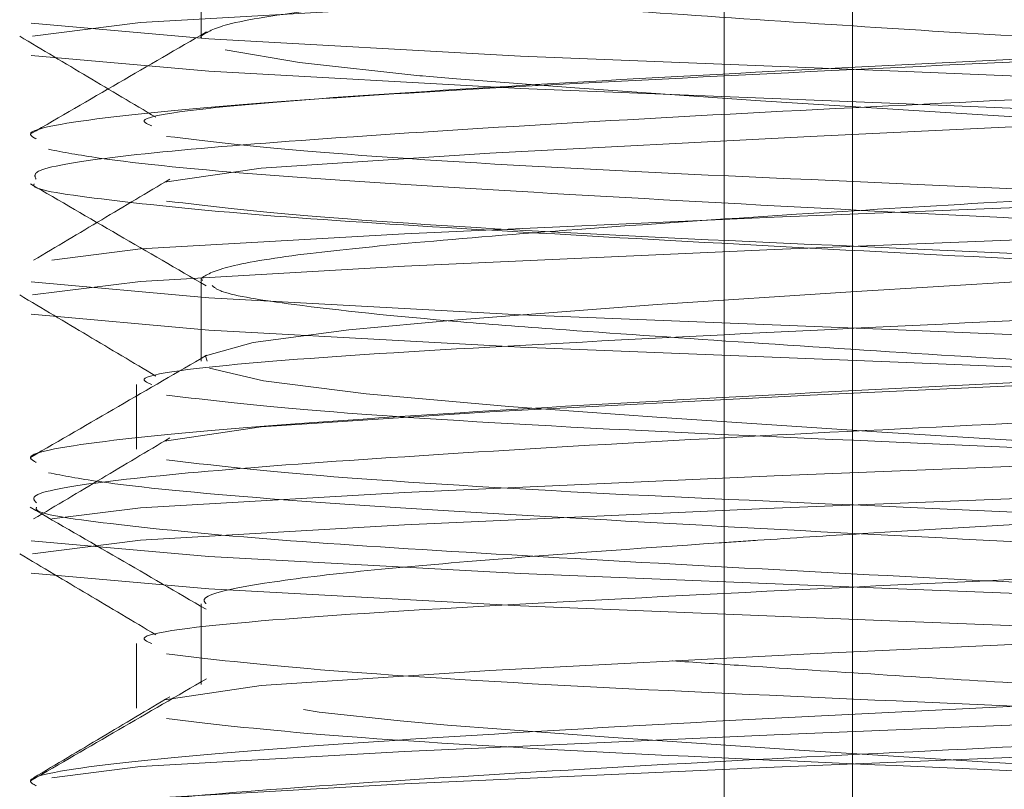
# Paper-space layout 'Sheet2' of a CAD drawing. Units: millimetres. Extents: x 5 to 292, y 5 to 205.
# Drawn here: x 142 to 142, y 130 to 130 of the extents above; entities that cross this region are included whole.
import ezdxf

# ---------------------------------------------------------------- set-up
doc = ezdxf.new("R2010")
doc.units = ezdxf.units.MM
doc.linetypes.add('HIDDEN', pattern=[1.905, 1.27, -0.635])

psp = doc.layouts.new('Sheet2')

# ---------------------------------------------------------------- linework, layer by layer
at = {"color": 7, "linetype": 'HIDDEN', "lineweight": 18}
for p, q in [((141.8869332953171, 130.1898540668061), (141.8869332953171, 129.8112826382347)), ((141.9223324251236, 129.8112826382347), (141.9223324251236, 130.1898540668061)), ((141.7425018504811, 130.0965638656342), (141.7425018504811, 130.0742222562104)), ((141.7425018504811, 130.0072624918371), (141.7425018504811, 129.9849644940336)), ((141.724644707624, 129.9784713770067), (141.724644707624, 129.9606142339545)), ((141.7425018504811, 129.9179980414773), (141.7425018504811, 129.895650919236)), ((141.724644707624, 129.9070428055782), (141.724644707624, 129.8891856625259))]:
    psp.add_line(p, q, dxfattribs=at)
at = {"color": 7, "linetype": 'HIDDEN', "lineweight": 18, "flags": 128}
for points in [[(141.6959700779959, 130.0746348931205), (141.7257370833464, 130.0784043586702), (141.7986748854637, 130.0825764248717), (141.900736084367, 130.08717549528), (142.0142732206133, 130.0917745656882), (142.1185538355358, 130.0959466318897), (142.2046625840883, 130.100668067874), (142.2536844503539, 130.1050326381371), (142.2608369305683, 130.1093972084001), (142.2235523319016, 130.1141186443845), (142.147799736604, 130.1184254953775), (142.048553330881, 130.1228897809942), (141.9350161946346, 130.1274888514025), (141.8307355797122, 130.131660917604), (141.7446268311596, 130.1363823535883), (141.6956049648941, 130.1407469238514), (141.6956049648941, 130.1407469238514)], [(141.7013034200734, 130.0128102667092), (141.7257370833464, 130.0159043586702), (141.7986748854637, 130.0200764248717), (141.900736084367, 130.02467549528), (142.0142732206133, 130.0292745656882), (142.1185538355358, 130.0334466318897), (142.2046625840883, 130.038168067874), (142.2536844503539, 130.0425326381371), (142.2605084567714, 130.0469969239489), (142.2235523319016, 130.0516186443845), (142.1506145297843, 130.055790710586), (142.048553330881, 130.0603897809942), (141.9350161946346, 130.0649888514025), (141.8307355797122, 130.069160917604), (141.7446268311596, 130.0738823535883), (141.6956049648941, 130.0782469238514), (141.6956049648941, 130.0782469238514)], [(141.7442053360478, 129.9849644940336), (141.7437573723121, 129.9864177357365), (141.7569133017417, 129.9900539420289), (141.7832576863347, 129.9935699441167), (141.8133555866367, 129.9963519050942), (141.8684584310199, 130.0005759946281), (141.9219437064937, 130.0040984781337), (141.9786040552776, 130.0074971130256), (141.9853179613016, 130.0079031452231), (142.0357498117717, 130.0110960882935), (142.0891016706794, 130.0146916991142), (142.1344998890443, 130.0180720777148), (142.1658993855505, 130.0210413833784), (142.1966962105082, 130.0254802884978), (142.2062350109263, 130.0286162207958), (142.2030991332448, 130.0321378108643), (142.1857863135043, 130.0357730017928), (142.1560545966508, 130.0391944510567), (142.1152689605092, 130.042663130511), (142.0643312097161, 130.0463613140351), (142.0102478693672, 130.0497817479906), (141.962726558998, 130.0526532249143), (141.8969963463916, 130.0568270938927), (141.8457263823056, 130.0603574781541), (141.8130578691113, 130.0628609813272), (141.805526973, 130.0635004323411), (141.8036252821028, 130.0636670827049), (141.8031164394295, 130.063712139101), (141.8029708913849, 130.0637251001026), (141.802897594325, 130.0637316829732), (141.7696277262296, 130.0673483655964), (141.749132198692, 130.0709205367185), (141.749132198692, 130.0709205367185)], [(141.6959700779959, 130.0032063216919), (141.7257370833464, 130.0069757872417), (141.7986748854637, 130.0111478534431), (141.900736084367, 130.0157469238514), (142.0142732206133, 130.0203459942596), (142.1185538355358, 130.0245180604611), (142.2046625840883, 130.0292394964455), (142.2536844503539, 130.0336040667085), (142.2608369305683, 130.0379686369716), (142.2235523319016, 130.042690072956), (142.147799736604, 130.0469969239489), (142.048553330881, 130.0514612095657), (141.9350161946346, 130.0560602799739), (141.8307355797122, 130.0602323461754), (141.7446268311596, 130.0649537821598), (141.6956049648941, 130.0693183524228), (141.6956049648941, 130.0693183524228)], [(141.7324136173013, 130.0343275533108), (141.7590744601031, 130.0382257871441), (141.8222433570049, 130.0423978533456), (141.9106350162548, 130.0469969237539), (141.9106350202151, 130.0469969239489), (142.0089655881685, 130.0515959942486), (142.0992794045904, 130.0557680603636), (142.1738552007038, 130.0604894963479), (142.2163113362901, 130.064854066611), (142.2204315191915, 130.0677570910974)], [(141.7013034200734, 129.9413816952806), (141.7257370833464, 129.9444757872417), (141.7986748854637, 129.9486478534432), (141.900736084367, 129.9532469238514), (142.0142732206133, 129.9578459942596), (142.1185538355358, 129.9620180604611), (142.2046625840883, 129.9667394964455), (142.2536844503539, 129.9711040667085), (142.2605084567714, 129.9755683525204), (142.2235523319016, 129.9801900729559), (142.1506145297843, 129.9843621391574), (142.048553330881, 129.9889612095657), (141.9350161946346, 129.9935602799739), (141.8307355797122, 129.9977323461754), (141.7446268311596, 130.0024537821598), (141.6956049648941, 130.0068183524228), (141.6956049648941, 130.0068183524228)], [(141.6959700779959, 129.9317777502634), (141.7257370833464, 129.9355472158131), (141.7986748854637, 129.9397192820146), (141.900736084367, 129.9443183524228), (142.0142732206133, 129.948917422831), (142.1185538355358, 129.9530894890325), (142.2046625840883, 129.9578109250169), (142.2536844503539, 129.96217549528), (142.2608369305683, 129.966540065543), (142.2235523319016, 129.9712615015274), (142.147799736604, 129.9755683525204), (142.048553330881, 129.9800326381371), (141.9350161946346, 129.9846317085454), (141.8307355797122, 129.9888037747468), (141.7446268311596, 129.9935252107312), (141.6956049648941, 129.9978897809943), (141.6956049648941, 129.9978897809943)], [(141.7324136173013, 129.9628989818822), (141.7590744601031, 129.9667972157156), (141.8222433570049, 129.970969281917), (141.9106350162548, 129.9755683523253), (141.9106350202151, 129.9755683525204), (142.0089655881685, 129.98016742282), (142.0992794045904, 129.984339488935), (142.1738552007038, 129.9890609249194), (142.2163113362901, 129.9934254951824), (142.2204315191915, 129.9963285196688)], [(142.1053703665909, 129.7755683525204), (142.0452726832174, 129.779732347759), (141.9985475055885, 129.7826128784068), (141.9428309698071, 129.7860076619703), (141.8856095884845, 129.7897322448623), (141.8360334614632, 129.7932001367675), (141.7949783150426, 129.7966223065312), (141.7641803856766, 129.8002576262275), (141.7465970075753, 129.8037785536048), (141.742551387206, 129.8060897221807), (141.7425997866734, 129.8067794453431), (141.7532777004747, 129.8107793980654), (141.7794813068311, 129.8145895392695), (141.8125925014688, 129.8177033763612), (141.8586003261017, 129.8212993969865), (141.9117926166886, 129.8248979763184), (141.9675783032541, 129.828258272818), (141.9879042433379, 129.8294910127315), (142.0248485885512, 129.8318194766584), (142.0598386035192, 129.8341136587736), (142.0793298624849, 129.8354419536617), (142.095936739234, 129.8365857284467), (142.1263299687941, 129.8388248123259), (142.1647447539632, 129.8423414899703), (142.1918115897925, 129.8459775818643), (142.2052309076372, 129.8494044199162), (142.2048208133116, 129.8528672712143), (142.1901849038955, 129.8565065662157), (142.1626125482436, 129.8599913093686), (142.130027237197, 129.8629316852922), (142.0753594696074, 129.8670306745319), (142.0209777813847, 129.8705657006616), (141.9646537774983, 129.8739372777333), (141.9582855353169, 129.8743270141067), (141.9076599080213, 129.8775517210332), (141.8549969625363, 129.8811275620948), (141.8105377835917, 129.8844849255264), (141.7974337865682, 129.8856674637823), (141.7751339483958, 129.8880715493018), (141.7520073401614, 129.8916783599865), (141.7427196952629, 129.8950431562489), (141.7427523089485, 129.8963026133339), (141.7473540713124, 129.8985920146498), (141.7581494242544, 129.9009829919318), (141.7660976256485, 129.9022196598975), (141.7952237387061, 129.9054520688766), (141.8345004212251, 129.9087769917662), (141.8959447428314, 129.9131547406836), (141.9448817927088, 129.9161972544256), (141.9859362130662, 129.9186854263276), (142.0580191146971, 129.9232804490931), (142.1084641342464, 129.9267812333262), (142.1504064532627, 129.9301755882417), (142.1626691799346, 129.9314071934927), (142.1824584518575, 129.9338034475018), (142.20150244839, 129.9373517210402), (142.20668280244, 129.9407167693323), (142.2063877115428, 129.941121249096), (142.197776549024, 129.9443239344509), (142.175109746651, 129.9479101073735), (142.140946603576, 129.9512674263232), (142.126584414254, 129.9524698458979), (142.0959463763137, 129.9548437589067), (142.0432835997802, 129.9584578895748), (141.9876798720466, 129.9618291260538), (141.9662588546733, 129.9631200463118), (141.9304252584888, 129.9653647762183), (141.8683671854886, 129.9694537759247), (141.8274992484642, 129.9724033362767), (141.7881118610063, 129.9758888302484), (141.7597022050942, 129.9795280965811), (141.7448139308627, 129.9829901481324), (141.7448139308627, 129.9829901481324)], [(141.7013034200734, 129.869953123852), (141.7257370833464, 129.8730472158131), (141.7986748854637, 129.8772192820146), (141.900736084367, 129.8818183524228), (142.0142732206133, 129.886417422831), (142.1185538355358, 129.8905894890325), (142.2046625840883, 129.8953109250169), (142.2536844503539, 129.89967549528), (142.2605084567714, 129.9041397810918), (142.2235523319016, 129.9087615015274), (142.1506145297843, 129.9129335677289), (142.048553330881, 129.9175326381371), (141.9350161946346, 129.9221317085453), (141.8307355797122, 129.9263037747469), (141.7446268311596, 129.9310252107312), (141.6956049648941, 129.9353897809943), (141.6956049648941, 129.9353897809943)], [(141.6959700779959, 129.8603491788348), (141.7257370833464, 129.8641186443845), (141.7986748854637, 129.868290710586), (141.900736084367, 129.8728897809943), (142.0142732206133, 129.8774888514025), (142.1185538355358, 129.881660917604), (142.2046625840883, 129.8863823535883), (142.2536844503539, 129.8907469238514), (142.2608369305683, 129.8951114941144), (142.2235523319016, 129.8998329300988), (142.147799736604, 129.9041397810918), (142.048553330881, 129.9086040667085), (141.9350161946346, 129.9132031371168), (141.8307355797122, 129.9173752033182), (141.7446268311596, 129.9220966393026), (141.6956049648941, 129.9264612095657), (141.6956049648941, 129.9264612095657)], [(141.7324136173013, 129.8914704104536), (141.7590744601031, 129.895368644287), (141.8222433570049, 129.8995407104885), (141.9106350162548, 129.9041397808967), (141.9106350202151, 129.9041397810918), (142.0089655881685, 129.9087388513914), (142.0992794045904, 129.9129109175064), (142.1738552007038, 129.9176323534908), (142.2163113362901, 129.9219969237538), (142.2204315191915, 129.9248999482402)]]:
    psp.add_lwpolyline(points, dxfattribs=at)
at = {"color": 7, "linetype": 'HIDDEN', "lineweight": 18}
for points, knots in [([(141.7426145263354, 130.0742222562104), (141.7425751454925, 130.074240943671), (141.7422351847722, 130.0744022658293), (141.7437647234419, 130.0755834084603), (141.7483101987831, 130.0781755028452), (141.7702588276348, 130.0816375213824), (141.8045462328891, 130.084961174601), (141.8417595742601, 130.0879710369266), (141.8757663067383, 130.0903857289028), (141.9113930260449, 130.0927775152384), (141.9557167088692, 130.0953864775506), (142.0183361129091, 130.0992081600585), (142.0737083981312, 130.1028431546238), (142.1174779705333, 130.1059514541856), (142.156102790181, 130.1091084912489), (142.187326473834, 130.1127511491831), (142.2051766396634, 130.1162082113698), (142.2052529737156, 130.1181191971488), (142.2052837531056, 130.11888974417)], [0, 0, 0, 0, 0.001295667983397618, 0.01118503791770698, 0.08065122241669742, 0.1699525894718097, 0.2376186843107388, 0.3166354454151817, 0.3682586821966841, 0.396331501237693, 0.4741286662655865, 0.5528004998214978, 0.6524326235281587, 0.7105140683262263, 0.7662967315742693, 0.8683128900963066, 0.9469011693434255, 1, 1, 1, 1]), ([(142.2225058509607, 130.069218636874), (142.214291707813, 130.0708331587337), (142.1981879697758, 130.0739984112276), (142.1296794053951, 130.0780574317865), (142.0405163144445, 130.0827093277946), (141.9402976058614, 130.087372396739), (141.846095713863, 130.0913984972123), (141.7689820836186, 130.0962606439045), (141.7448754148401, 130.0991448925061), (141.7329780789579, 130.1005683523253)], [0, 0, 0, 0, 0.1453890395808781, 0.2850336261227019, 0.4291631143085907, 0.5732926024944804, 0.7129371890363023, 0.8583262286171788, 1, 1, 1, 1]), ([(141.7429517158511, 130.0072624918371), (141.7427803497548, 130.0073405328141), (141.7423163317632, 130.0075518489274), (141.7437909984828, 130.0087973960357), (141.748913778326, 130.0112390004432), (141.7696419551696, 130.0145768048029), (141.8021974430758, 130.01780658429), (141.8470172734253, 130.0214430162061), (141.9016242165276, 130.0252437169653), (141.9600542405916, 130.0286801418034), (142.0164935909142, 130.0321289802322), (142.0717689654155, 130.0357927960178), (142.1210248832795, 130.0391898064553), (142.161647870567, 130.042664117844), (142.1906374364612, 130.046343371031), (142.2055112097639, 130.0496138717139), (142.2084598670235, 130.0530186214946), (142.1971282589361, 130.0566389018325), (142.1719982337076, 130.0600713460657), (142.1488022855345, 130.0622393244496), (142.1356139383177, 130.0633427246737), (142.1321265316381, 130.0636264287107), (142.1312008746596, 130.0637014158391), (142.130935045208, 130.0637229296269), (142.1165975481638, 130.0648959131155), (142.0847219431327, 130.0673565368349), (142.0306929848009, 130.0709380156512), (141.9900979285752, 130.0732902292963), (141.9520590250888, 130.0755803244566), (141.9136220511572, 130.0780230675919), (141.8620753113069, 130.0814931578411), (141.8251991220856, 130.0841107729574), (141.7984555602056, 130.08640675564), (141.779000339516, 130.0884035183721), (141.76399913712, 130.0903859531799), (141.7503766274883, 130.0926887335751), (141.7467408201742, 130.0941225455468), (141.7441243604066, 130.095154369022)], [0, 0, 0, 0, 0.002746461784005058, 0.007436755042106777, 0.04308906348790326, 0.08338700645131251, 0.1181691325064383, 0.1594020229420328, 0.206109667717141, 0.2428272825456438, 0.282846767049785, 0.3232925838748925, 0.3629314589675967, 0.4027503398871369, 0.4438281118132422, 0.4830704936429182, 0.5162956113583654, 0.5630946202638746, 0.603147319888179, 0.6324659420194301, 0.6399594366384057, 0.6419102199994663, 0.6424365461236874, 0.642587441502483, 0.6426634917023745, 0.6830402478624699, 0.7232502848354277, 0.7626470948374506, 0.76767062271026, 0.8029575309665021, 0.8432874245790379, 0.8827041847583642, 0.8971278936701454, 0.9229134929211683, 0.9491366767605643, 0.9633968944444627, 1, 1, 1, 1]), ([(141.6969902403527, 130.04628462451), (141.6961667945953, 130.0467342289268), (141.692599505473, 130.0486819819275), (141.7149233562287, 130.0524352083343), (141.7635765607434, 130.0567843944288), (141.8357682832872, 130.0614818184343), (141.921844915932, 130.066126365019), (142.0136417365226, 130.0705219297377), (142.1008913074169, 130.0753545369056), (142.1759477308363, 130.0796716448023), (142.2284291282982, 130.0844392351607), (142.2549042732532, 130.0881330878177), (142.2523409727393, 130.0903119384981), (142.2515572322577, 130.0909781317409)], [0, 0, 0, 0, 0.03111129886984592, 0.134778759906465, 0.2363286025833554, 0.339425325302233, 0.4423038028879439, 0.5440296518755552, 0.6476685671233846, 0.7490421264779953, 0.8524145694226793, 0.9548751011402102, 1, 1, 1, 1]), ([(141.7288578960564, 130.0498999484353), (141.7277041021554, 130.0503816941063), (141.7230144119625, 130.0523397890025), (141.7544385350802, 130.0561804550124), (141.8186873570489, 130.0601896365389), (141.9090712603673, 130.0648549289696), (142.0087403796985, 130.0695151020752), (142.1038988637982, 130.0735393672483), (142.177645351328, 130.0784119307922), (142.220592490372, 130.0822081601716), (142.2204774655855, 130.084642030203), (142.2204315191915, 130.0856142341496)], [0, 0, 0, 0, 0.04155452900783933, 0.1689018003783476, 0.2912174653626424, 0.417461486902451, 0.5437055084422714, 0.6660211734265699, 0.7933684447970764, 0.9174614869024568, 1, 1, 1, 1]), ([(141.6969529130885, 130.0351523971225), (141.6965733678566, 130.0359277734749), (141.6955328033857, 130.0380535519489), (141.7193862110076, 130.041748102934), (141.7641207877953, 130.0456077090813), (141.826969009918, 130.0497513548102), (141.9016357805198, 130.0539597158059), (141.9823858445718, 130.0577975064531), (142.0624300115907, 130.0620323502436), (142.1351662786412, 130.0661339805503), (142.1955322893546, 130.0700232542493), (142.2352769062766, 130.0743164829546), (142.2544512055245, 130.0770216178381), (142.2532851342449, 130.0784639328998), (142.2532054201899, 130.0785625313168)], [0, 0, 0, 0, 0.05446354615223881, 0.1493177263880713, 0.242061748314272, 0.3362874875055986, 0.4308503981551604, 0.523443536689802, 0.6181346752047752, 0.7121443484196376, 0.8050424422394736, 0.8999348767339825, 0.9931594261146015, 0.9999999999999999, 0.9999999999999999, 0.9999999999999999, 0.9999999999999999]), ([(141.744005853914, 130.0758452504118), (141.7359151258517, 130.0711481631705), (141.7197279508636, 130.0617506685909), (141.7035333142827, 130.0523634457621), (141.6954331352424, 130.0476681761138)], [0, 0, 0, 0, 0.499823352018376, 1, 1, 1, 1]), ([(141.6924118561934, 130.0746373448416), (141.6986719618389, 130.0709090146535), (141.7111918972448, 130.063452518586), (141.723730271718, 130.0559955337312), (141.7299993208089, 130.0522671234637)], [0, 0, 0, 0, 0.5000110178321895, 1, 1, 1, 1]), ([(142.2225058509607, 130.0156472084977), (142.2142917078129, 130.0172617303574), (142.1981879697758, 130.0204269828513), (142.1296794053951, 130.0244860034101), (142.0405163144445, 130.0291378994183), (141.9402976058614, 130.0338009683627), (141.8460957138631, 130.037827068836), (141.7689820836187, 130.0426892155281), (141.7448754148402, 130.0455734641297), (141.7329780789579, 130.0469969239489)], [0, 0, 0, 0, 0.1453890395808785, 0.2850336261227023, 0.4291631143085908, 0.5732926024944807, 0.7129371890363027, 0.8583262286171784, 1, 1, 1, 1]), ([(142.2512950679582, 130.0024908366198), (142.2515452380614, 130.0030619029342), (142.2524602746072, 130.0051506679025), (142.2238802642075, 130.0089866794559), (142.1689135382494, 130.0132865105552), (142.0923945652277, 130.0180997521191), (142.0039178688857, 130.0225532894331), (141.912377186647, 130.0271317773619), (141.8273528607042, 130.0318769228435), (141.757655023564, 130.0362077393522), (141.7165464263276, 130.040288730123), (141.7045169951793, 130.0426199356002), (141.7003601647444, 130.0434254953775)], [0, 0, 0, 0, 0.04256836963425699, 0.1557005150184648, 0.2664349944336072, 0.3796099544189722, 0.4910800869889889, 0.6031807178785505, 0.7160840432315198, 0.8269068396979532, 0.9401867878901363, 1, 1, 1, 1]), ([(141.7338471358761, 130.0351813470218), (141.7275873576946, 130.031451961635), (141.7150674581919, 130.0239929864291), (141.702526323605, 130.0165346240068), (141.6962555844507, 130.0128053405879)], [0, 0, 0, 0, 0.4999862962296176, 1, 1, 1, 1]), ([(141.6953629015558, 130.0338798265307), (141.703455124369, 130.0291908767114), (141.7196346561033, 130.0198158243739), (141.7358056233626, 130.0104328016472), (141.7438886513466, 130.0057427151447)], [0, 0, 0, 0, 0.5001518552096003, 0.9999999999999999, 0.9999999999999999, 0.9999999999999999, 0.9999999999999999]), ([(142.2522795473905, 129.9905524226596), (142.2527537937284, 129.9912573135569), (142.2541340961014, 129.9933089110085), (142.2312713743047, 129.9969377571312), (142.1873957592669, 130.0008085909114), (142.1251277515205, 130.0049338416522), (142.0508520791135, 130.009154968972), (141.9702145729235, 130.0129915930802), (141.8900075128427, 130.017214981424), (141.8168567397597, 130.0213362203837), (141.7558867008339, 130.0252120166775), (141.7152137154253, 130.0294994519516), (141.6953852384067, 130.0322692370717), (141.6963475475098, 130.0337519731081), (141.6964390447318, 130.0338929529947)], [0, 0, 0, 0, 0.0497446755696997, 0.1447827600377566, 0.2377502509808477, 0.332041282119555, 0.4268290578882551, 0.5195742564950564, 0.6143721374797851, 0.7086461411915073, 0.8016257740198445, 0.8966668731819508, 0.9901749926177318, 1, 1, 1, 1]), ([(142.2225058509607, 129.9977900654455), (142.214291707813, 129.9994045873052), (142.1981879697758, 130.0025698397991), (142.1296794053951, 130.0066288603579), (142.0405163144445, 130.0112807563661), (141.9402976058615, 130.0159438253104), (141.846095713863, 130.0199699257838), (141.7689820836186, 130.0248320724759), (141.7448754148401, 130.0277163210775), (141.7329780789579, 130.0291397808967)], [0, 0, 0, 0, 0.1453890395808781, 0.2850336261227022, 0.4291631143085907, 0.5732926024944804, 0.7129371890363023, 0.8583262286171788, 1, 1, 1, 1]), ([(141.7288578960564, 129.9784713770067), (141.7277041021554, 129.9789531226778), (141.7230144119625, 129.9809112175739), (141.7544385350802, 129.9847518835838), (141.8186873570489, 129.9887610651104), (141.9090712603673, 129.993426357541), (142.0087403796985, 129.9980865306466), (142.1038988637982, 130.0021107958197), (142.177645351328, 130.0069833593637), (142.220592490372, 130.010779588743), (142.2204774655855, 130.0132134587744), (142.2204315191915, 130.014185662721)], [0, 0, 0, 0, 0.04155452900783933, 0.1689018003783476, 0.2912174653626424, 0.417461486902451, 0.5437055084422714, 0.6660211734265699, 0.7933684447970764, 0.9174614869024568, 1, 1, 1, 1]), ([(141.7438218270997, 129.9179980414773), (141.7435139333767, 129.9184090320255), (141.7421559144471, 129.9202217774716), (141.7559826641446, 129.9233321394857), (141.7841727559716, 129.9268927378529), (141.8253181237982, 129.9304645932503), (141.8653991841813, 129.9334356877287), (141.9020146861041, 129.9358881945041), (141.9314582456473, 129.9377687578435), (141.9663687845961, 129.9397589171072), (142.004547885821, 129.9421306863831), (142.0447059649964, 129.9446831030584), (142.0925349138469, 129.9479355994133), (142.1284222242825, 129.9505168344193), (142.1545376995932, 129.952835959107), (142.1773839888408, 129.9552563063193), (142.1985450136966, 129.9584791954436), (142.206637626185, 129.961123609561), (142.2070128151697, 129.9634061593694), (142.2023479439076, 129.9659843421747), (142.1856579340426, 129.9691408016611), (142.1540248866757, 129.9725607537886), (142.1140365795015, 129.9758735763503), (142.063539109645, 129.9795441661294), (142.007719526677, 129.9829936886936), (141.9499105241738, 129.9863988426064), (141.8934923307201, 129.9900621402218), (141.8478462482752, 129.9931985261451), (141.8031886590553, 129.9965467248494), (141.7690212361619, 130.0001730788118), (141.7482650834954, 130.0035404739005), (141.7462416252501, 130.0052265844886), (141.745570338496, 130.0057859554105)], [0, 0, 0, 0, 0.01433943418714682, 0.06324657376553072, 0.1013122917673904, 0.1371254018135634, 0.190423366597225, 0.198407239228072, 0.2194766790502139, 0.2545108992566812, 0.2713664927308106, 0.2995770893385321, 0.3398912692847428, 0.3793366847439762, 0.3931386298902393, 0.4196838684494766, 0.4601028264801715, 0.4996011796715653, 0.5145780891054922, 0.5397969750887106, 0.5857208537071117, 0.6199024072985924, 0.6598362962912866, 0.7003491554578839, 0.7401938154901452, 0.7799069174892506, 0.820408360139973, 0.8604579840165164, 0.8866519611417064, 0.9403807278914477, 0.9802211744392507, 1, 1, 1, 1]), ([(141.6924118561934, 130.003208773413), (141.6986719618389, 129.9994804432249), (141.7111918972448, 129.9920239471574), (141.723730271718, 129.9845669623026), (141.7299993208089, 129.9808385520351)], [0, 0, 0, 0, 0.5000110178321895, 1, 1, 1, 1]), ([(141.6969902403527, 129.9569989102243), (141.6961667945953, 129.957448514641), (141.692599505473, 129.9593962676418), (141.7149233562287, 129.9631494940486), (141.7635765607434, 129.9674986801431), (141.8357682832872, 129.9721961041486), (141.921844915932, 129.9768406507333), (142.0136417365226, 129.981236215452), (142.1008913074168, 129.9860688226199), (142.1759477308363, 129.9903859305166), (142.2284291282982, 129.995153520875), (142.2549042732532, 129.998847373532), (142.2523409727393, 130.0010262242124), (142.2515572322577, 130.0016924174552)], [0, 0, 0, 0, 0.03111129886984526, 0.1347787599064644, 0.2363286025833548, 0.3394253253022322, 0.4423038028879431, 0.5440296518755546, 0.647668567123384, 0.7490421264779946, 0.8524145694226788, 0.9548751011402096, 1, 1, 1, 1]), ([(141.6970149779749, 129.9458698545276), (141.6964359032514, 129.9465316334647), (141.6946816108746, 129.9485364761858), (141.7166635169026, 129.9521262964469), (141.7597018910763, 129.9560107259414), (141.8213739082745, 129.9601164226337), (141.8952496669319, 129.9643492307329), (141.9757630597583, 129.9681866687662), (142.0561213183417, 129.9723974978586), (142.1296775643121, 129.9765372559323), (142.1912398340747, 129.9804016907249), (142.2328521220701, 129.9846817950074), (142.2533723170814, 129.9875272828059), (142.2526093747588, 129.9890593817258), (142.2525134801942, 129.98925195193)], [0, 0, 0, 0, 0.04679604276142146, 0.1417674399261904, 0.2347306873205376, 0.3288385396066587, 0.4236013690947568, 0.5162715147341189, 0.6109261960598013, 0.7052162796388958, 0.7980495819024774, 0.8929887151868396, 0.986549703354143, 1, 1, 1, 1]), ([(141.744005853914, 129.9865595361261), (141.7359151258517, 129.9818624488848), (141.7197279508636, 129.9724649543052), (141.7035333142827, 129.9630777314764), (141.6954331352424, 129.9583824618281)], [0, 0, 0, 0, 0.4998233520183937, 1, 1, 1, 1]), ([(142.2225058509607, 129.9442186370691), (142.2142917078129, 129.9458331589288), (142.1981879697758, 129.9489984114227), (142.1296794053951, 129.9530574319816), (142.0405163144445, 129.9577093279897), (141.9402976058614, 129.9623723969341), (141.8460957138631, 129.9663984974074), (141.7689820836187, 129.9712606440996), (141.7448754148402, 129.9741448927012), (141.7329780789579, 129.9755683525204)], [0, 0, 0, 0, 0.1453890395808785, 0.2850336261227023, 0.4291631143085908, 0.5732926024944807, 0.7129371890363027, 0.8583262286171784, 1, 1, 1, 1]), ([(141.7338471358762, 129.9637527755932), (141.7275873576946, 129.9600233902064), (141.7150674581919, 129.9525644150006), (141.702526323605, 129.9451060525782), (141.6962555844507, 129.9413767691593)], [0, 0, 0, 0, 0.4999862962296384, 1, 1, 1, 1]), ([(142.2225058509607, 129.9263614940169), (142.214291707813, 129.9279760158766), (142.1981879697758, 129.9311412683705), (142.1296794053951, 129.9352002889293), (142.0405163144445, 129.9398521849375), (141.9402976058614, 129.9445152538819), (141.8460957138631, 129.9485413543552), (141.7689820836186, 129.9534035010473), (141.7448754148401, 129.9562877496489), (141.7329780789579, 129.9577112094681)], [0, 0, 0, 0, 0.1453890395808781, 0.2850336261227022, 0.4291631143085907, 0.5732926024944804, 0.7129371890363027, 0.8583262286171788, 1, 1, 1, 1]), ([(142.2512950679582, 129.9132051223341), (142.2515452380614, 129.9137761886485), (142.2524602746072, 129.9158649536168), (142.2238802642076, 129.9197009651702), (142.1689135382494, 129.9240007962695), (142.0923945652277, 129.9288140378333), (142.0039178688857, 129.9332675751473), (141.9123771866469, 129.9378460630762), (141.8273528607042, 129.9425912085578), (141.757655023564, 129.9469220250665), (141.7165464263276, 129.9510030158372), (141.7045169951793, 129.9533342213144), (141.7003601647444, 129.9541397810918)], [0, 0, 0, 0, 0.04256836963425648, 0.1557005150184646, 0.266434994433607, 0.3796099544189721, 0.4910800869889886, 0.6031807178785505, 0.7160840432315194, 0.8269068396979532, 0.940186787890136, 1, 1, 1, 1]), ([(141.695328765495, 129.9446123388641), (141.7034245326839, 129.9399214657465), (141.7196106459523, 129.9305428606264), (141.7357899300497, 129.9211554606073), (141.7438768626873, 129.9164633326282)], [0, 0, 0, 0, 0.5001674617400985, 1, 1, 1, 1]), ([(142.2528135542773, 129.9030605534408), (142.2470869213755, 129.9044811856643), (142.2357500204251, 129.9072935829456), (142.1912645493339, 129.9112195549613), (142.1308133473785, 129.9152976626638), (142.0571818749104, 129.9195429163892), (141.9768475544707, 129.9233826615622), (141.8963378893607, 129.9275799525984), (141.8223890590887, 129.9317371516563), (141.7602434950728, 129.9355921357437), (141.7176913287641, 129.9398640353309), (141.6964323313843, 129.9427923464038), (141.6969883983559, 129.9443810878527), (141.6970764424663, 129.9446326390772)], [0, 0, 0, 0, 0.09919546847406345, 0.1963752906984019, 0.2945469183958553, 0.393568020046236, 0.4903677023576946, 0.5891524086495123, 0.687722367322314, 0.7846181485796636, 0.8837430932452627, 0.9815926202078665, 0.9999999999999999, 0.9999999999999999, 0.9999999999999999, 0.9999999999999999]), ([(141.7288578960564, 129.9070428055782), (141.7277041021554, 129.9075245512492), (141.7230144119625, 129.9094826461453), (141.7544385350802, 129.9133233121552), (141.8186873570489, 129.9173324936818), (141.9090712603673, 129.9219977861125), (142.0087403796985, 129.9266579592181), (142.1038988637982, 129.9306822243911), (142.177645351328, 129.9355547879351), (142.220592490372, 129.9393510173144), (142.2204774655855, 129.9417848873458), (142.2204315191915, 129.9427570912925)], [0, 0, 0, 0, 0.04155452900783933, 0.1689018003783476, 0.2912174653626424, 0.417461486902451, 0.5437055084422714, 0.6660211734265699, 0.7933684447970764, 0.9174614869024568, 1, 1, 1, 1]), ([(141.6924118561934, 129.9317802019845), (141.6986719618389, 129.9280518717963), (141.7111918972448, 129.9205953757289), (141.723730271718, 129.9131383908741), (141.7299993208089, 129.9094099806065)], [0, 0, 0, 0, 0.5000110178321789, 1, 1, 1, 1]), ([(142.2045972950113, 129.7860076619793), (142.2004250656158, 129.7872580814714), (142.1922414128436, 129.7897107268015), (142.1626261177143, 129.7932076204018), (142.1229078017536, 129.7966013018774), (142.0737868134288, 129.8002686521597), (142.0174145563663, 129.8038748319499), (141.9595816422826, 129.8072335614322), (141.903088756277, 129.8108392055844), (141.8517633527458, 129.8143561446909), (141.816593896116, 129.8169249837086), (141.7909934898463, 129.8192850404431), (141.7689541683428, 129.8217059109234), (141.7490104466436, 129.8249219634064), (141.7421477274863, 129.8275242563499), (141.7426618667861, 129.8298285212362), (141.7483927299272, 129.8324548996532), (141.7661577090021, 129.8355608533887), (141.7970380680316, 129.8387564269147), (141.836992108253, 129.8421151184584), (141.889479932005, 129.8458696807873), (141.9461698973803, 129.849341400835), (142.0040392308901, 129.8527481493579), (142.0605432089514, 129.8564538630096), (142.1123621422554, 129.8600242141913), (142.1546465309214, 129.8633854286628), (142.186063352473, 129.8670471393945), (142.2038123075344, 129.8705224035899), (142.209477996329, 129.8740601262137), (142.198141503765, 129.8778860734626), (142.1702796133689, 129.8817331286928), (142.1362983555369, 129.8847849507076), (142.0920879449828, 129.8882364570142), (142.0414971346646, 129.8917007384223), (141.9965907203708, 129.8943229834702), (141.9585509413473, 129.8966155668314), (141.9267645230799, 129.8986234054521), (141.8963428758945, 129.9006008372796), (141.861311313246, 129.9029952466656), (141.8236046112694, 129.9055964012142), (141.7803889458963, 129.9094325066405), (141.7555014325919, 129.9130730879114), (141.7445055984875, 129.9154631381276), (141.7443396193508, 129.9163892131591), (141.7443224102047, 129.916485231013)], [0, 0, 0, 0, 0.0279001463530066, 0.05472496557689811, 0.08143237891414053, 0.1086819199512156, 0.135642221229253, 0.1642184409733606, 0.1894552093167564, 0.2161469908915691, 0.2430708178837172, 0.252291280385029, 0.2702685704126759, 0.2974256507503991, 0.3239744786823855, 0.3335372508882259, 0.3510846388812321, 0.382947017690251, 0.4027534286892811, 0.427688434204626, 0.4604077677806264, 0.4857946715963757, 0.5091770071507629, 0.5414992157238497, 0.5667527116733235, 0.5923555000318548, 0.6219165014013189, 0.6475559341187953, 0.6715254609867403, 0.708148197387199, 0.7318514802659246, 0.75873950083547, 0.7821303837531516, 0.8093082146491236, 0.8358685579103351, 0.8456699452028182, 0.8629478001906025, 0.880887977371245, 0.8902258203438951, 0.9168604763197871, 0.9437712467201123, 0.9783815007743187, 0.9977585381007225, 1, 1, 1, 1]), ([(141.6969902403527, 129.8677131959386), (141.6961667945953, 129.8681628003553), (141.6925995054731, 129.8701105533561), (141.7149233562287, 129.8738637797629), (141.7635765607434, 129.8782129658573), (141.8357682832872, 129.8829103898628), (141.921844915932, 129.8875549364476), (142.0136417365226, 129.8919505011663), (142.1008913074169, 129.8967831083342), (142.1759477308363, 129.9011002162308), (142.2284291282982, 129.9058678065893), (142.2549042732532, 129.9095616592463), (142.2523409727393, 129.9117405099267), (142.2515572322577, 129.9124067031695)], [0, 0, 0, 0, 0.03111129886984525, 0.1347787599064646, 0.2363286025833546, 0.3394253253022324, 0.4423038028879432, 0.5440296518755546, 0.6476685671233837, 0.7490421264779943, 0.8524145694226783, 0.9548751011402092, 1, 1, 1, 1]), ([(142.2225058509607, 129.8727900656406), (142.2142917078129, 129.8744045875002), (142.1981879697758, 129.8775698399942), (142.1296794053951, 129.881628860553), (142.0405163144445, 129.8862807565612), (141.9402976058614, 129.8909438255055), (141.8460957138631, 129.8949699259789), (141.7689820836187, 129.899832072671), (141.7448754148402, 129.9027163212726), (141.7329780789579, 129.9041397810918)], [0, 0, 0, 0, 0.1453890395808785, 0.2850336261227023, 0.4291631143085908, 0.5732926024944807, 0.7129371890363027, 0.8583262286171784, 1, 1, 1, 1]), ([(141.6969285956515, 129.8565832155203), (141.6962388083875, 129.8571336321201), (141.6938730569515, 129.8590213864024), (141.7140961812087, 129.8625010867392), (141.7553991079768, 129.8664186001876), (141.8158668517844, 129.8704820855252), (141.8889066378976, 129.8747348809505), (141.9691426301348, 129.8785799213935), (142.0497563322739, 129.8827622884994), (142.1241376363424, 129.8869359881731), (142.1866951414292, 129.8907832580736), (142.2307926608381, 129.895046633937), (142.2539496272758, 129.8984761232263), (142.2527382838783, 129.9005391507232), (142.252310487586, 129.9012677265473)], [0, 0, 0, 0, 0.03794253321373604, 0.1301308492119054, 0.2205387628272194, 0.3116626151927793, 0.4037293384383057, 0.493715315618853, 0.5854477115539356, 0.6771349151468521, 0.7671411157618094, 0.8592296921718545, 0.9502857605231454, 1, 1, 1, 1]), ([(141.744005853914, 129.8972738218404), (141.7359151258517, 129.8925767345991), (141.7197279508636, 129.8831792400195), (141.7035333142827, 129.8737920171907), (141.6954331352424, 129.8690967475424)], [0, 0, 0, 0, 0.4998233520182717, 0.9999999999999999, 0.9999999999999999, 0.9999999999999999, 0.9999999999999999]), ([(141.7338471358761, 129.8923242041646), (141.7275873576946, 129.8885948187778), (141.7150674581919, 129.881135843572), (141.702526323605, 129.8736774811496), (141.6962555844507, 129.8699481977308)], [0, 0, 0, 0, 0.499986296229633, 1, 1, 1, 1]), ([(142.2225058509607, 129.8549329225883), (142.214291707813, 129.856547444448), (142.1981879697758, 129.8597126969419), (142.1296794053951, 129.8637717175008), (142.0405163144445, 129.8684236135089), (141.9402976058614, 129.8730866824533), (141.8460957138631, 129.8771127829266), (141.7689820836186, 129.8819749296188), (141.7448754148401, 129.8848591782204), (141.7329780789579, 129.8862826380395)], [0, 0, 0, 0, 0.1453890395808781, 0.2850336261227022, 0.4291631143085907, 0.5732926024944804, 0.7129371890363027, 0.8583262286171788, 1, 1, 1, 1]), ([(141.7288578960564, 129.8356142341496), (141.7277041021554, 129.8360959798206), (141.7230144119626, 129.8380540747167), (141.7544385350802, 129.8418947407266), (141.8186873570489, 129.8459039222532), (141.9090712603673, 129.8505692146839), (142.0087403796985, 129.8552293877895), (142.1038988637982, 129.8592536529626), (142.177645351328, 129.8641262165065), (142.220592490372, 129.8679224458859), (142.2204774655855, 129.8703563159173), (142.2204315191915, 129.8713285198639)], [0, 0, 0, 0, 0.04155452900783934, 0.1689018003783476, 0.2912174653626424, 0.417461486902451, 0.5437055084422714, 0.6660211734265699, 0.7933684447970764, 0.9174614869024568, 1, 1, 1, 1])]:
    psp.add_open_spline(points, degree=3, knots=knots, dxfattribs=at)

doc.saveas('drawing.dxf')
